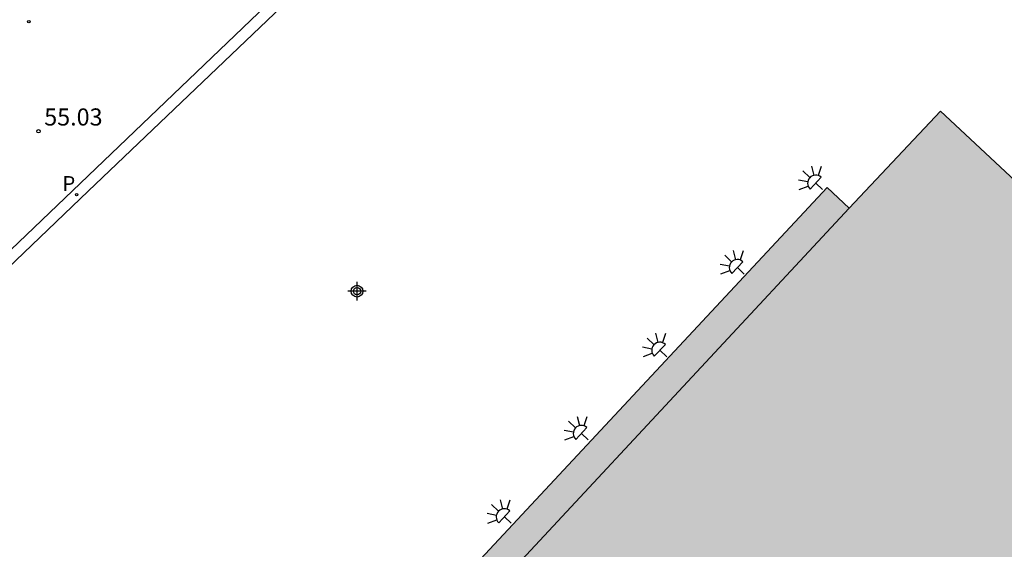
# Model space of a CAD drawing. Units: metres. Extents: x 585194 to 585546, y 4795789 to 4796041.
# Drawn here: x 585344 to 585387, y 4795946 to 4795969 of the extents above; entities that cross this region are included whole.
import ezdxf

# ---------------------------------------------------------------- set-up
doc = ezdxf.new("R2010")
doc.units = ezdxf.units.M
doc.header["$MEASUREMENT"] = 0
for name, color, linetype in [('020204', 9, 'Continuous'), ('020308', 9, 'Continuous'), ('060113', 4, 'Continuous'), ('080110', 9, 'Continuous'), ('210205', 4, 'Continuous'), ('210305', 4, 'Continuous'), ('220207', 9, 'Continuous'), ('250204', 9, 'Continuous'), ('990501', 21, 'Continuous'), ('Centroides', 1, 'Continuous')]:
    doc.layers.add(name, color=color, linetype=linetype)
doc.layers.add('080111', color=7, linetype='Continuous', lineweight=30)
doc.styles.add('ARIAL', font='arial.ttf', dxfattribs={"height": 1})
doc.styles.add('ROMANS', font='romans__.ttf', dxfattribs={"height": 1})

# ---------------------------------------------------------------- blocks, each defined once
blk = doc.blocks.new('Centroide')
for points in [[(0.402, 0), (-0.402, 0)], [(0, -0.402), (0, 0.402)]]:
    blk.add_lwpolyline(points)
for radius in [0.256, 0.159]:
    blk.add_circle((0, 0), radius)
blk = doc.blocks.new('PLUVI3')
blk.add_circle((0, 0), 0.055)
blk = doc.blocks.new('COTAPU')
blk.add_circle((0, 0), 0.075)
blk = doc.blocks.new('REGALU')
blk.add_circle((0, 0), 0.055)
blk = doc.blocks.new('FAREDE')
at = {"linetype": 'Continuous'}
for p, q in [((0.75, 0.7), (0.57, 0.322)), ((0.415, 0), (0, 0)), ((0.415, 0.36), (0.415, -0.351)), ((1.07, 0.411), (0.715, 0.19)), ((0.738, -0.699), (0.56, -0.32)), ((1.062, -0.416), (0.709, -0.191)), ((1.187, -0.005), (0.768, -0.001))]:
    blk.add_line(p, q, dxfattribs=at)
blk.add_arc((0.413, 0.004), 0.355, 270.4282, 89.5718, dxfattribs=at)

msp = doc.modelspace()

# ---------------------------------------------------------------- hatches: boundary and pattern name
at = {"layer": '990501'}
msp.add_hatch(color=256, dxfattribs=at).paths.add_polyline_path([(585384.49, 4795964.832), (585400.901, 4795949.521), (585393.991, 4795942.086), (585393.757, 4795941.835), (585393.216, 4795941.253), (585379.682, 4795926.717), (585362.026, 4795907.754), (585361.929, 4795907.65), (585361.91, 4795907.668), (585361.518, 4795908.051), (585360.786, 4795908.768), (585359.254, 4795907.167), (585362.192, 4795904.354), (585355.227, 4795896.872), (585355.213, 4795896.858), (585350.547, 4795891.857), (585337.708, 4795903.863), (585338.526, 4795904.773), (585337.955, 4795905.089), (585337.804, 4795904.809), (585335.53, 4795906.051), (585335.686, 4795906.342), (585306.101, 4795922.661), (585303.591, 4795918.031), (585305.322, 4795916.405), (585305.334, 4795916.394), (585296.956, 4795907.461), (585287.48, 4795916.35), (585287.453, 4795916.375), (585291.697, 4795920.942), (585284.439, 4795929.607), (585284.247, 4795929.837), (585284.233, 4795929.853), (585284.57, 4795930.135), (585284.793, 4795930.32), (585285.075, 4795930.557), (585289.98, 4795934.656), (585293.193, 4795932.858), (585298.262, 4795941.863), (585298.436, 4795941.767), (585344.227, 4795916.519), (585348.088, 4795920.551), (585345.488, 4795922.978), (585345.483, 4795922.982), (585346.086, 4795923.638), (585345.077, 4795924.572), (585379.516, 4795961.481), (585380.488, 4795960.574)], flags=0)

# ---------------------------------------------------------------- linework, layer by layer
at = {"layer": '060113', "flags": 128}
for points in [[(585366.187, 4796001.705), (585343.232, 4795980.675), (585317.898, 4795955.223), (585332.624, 4795948.365), (585332.751, 4795948.468), (585332.887, 4795948.393), (585376.954, 4795990.519)], [(585431.556, 4795980.594), (585420.563, 4795991.056), (585420.086, 4795991.187), (585404.542, 4795993.704), (585377.582, 4795990.352), (585347.127, 4795961.327), (585332.67, 4795947.492), (585332.212, 4795947.906), (585332.275, 4795948.003), (585317.79, 4795954.722), (585317.717, 4795954.629), (585317.017, 4795954.933), (585317.076, 4795955.082), (585316.615, 4795955.216), (585313.545, 4795954.918), (585310.541, 4795954.044), (585298.163, 4795948.537), (585297.963, 4795948.954)]]:
    msp.add_lwpolyline(points, dxfattribs=at)
at = {"layer": '080110', "flags": 128}
msp.add_lwpolyline([(585380.488, 4795960.574), (585346.084, 4795923.64)], dxfattribs=at)
at = {"layer": '080111', "flags": 128}
for points in [[(585380.488, 4795960.574), (585384.49, 4795964.832)], [(585384.49, 4795964.832), (585400.901, 4795949.521)], [(585345.077, 4795924.572), (585379.516, 4795961.481)], [(585379.516, 4795961.481), (585380.488, 4795960.574)]]:
    msp.add_lwpolyline(points, dxfattribs=at)

# ---------------------------------------------------------------- block references
at = {"layer": '020204', "rotation": 359.9987685839998}
msp.add_blockref('COTAPU', (585344.959, 4795963.95, 55.032), dxfattribs=at)
at = {"layer": '210205', "rotation": 359.9987685839998}
msp.add_blockref('PLUVI3', (585346.629, 4795961.172, 55.048), dxfattribs=at)
at = {"layer": '220207', "rotation": 359.9987685839998}
msp.add_blockref('REGALU', (585344.532, 4795968.747, 55.004), dxfattribs=at)
at = {"layer": '250204'}
for p, rotation in [((585379.318, 4795961.393), 136.7798125113148), ((585375.888, 4795957.697), 136.5768518252457), ((585372.491, 4795954.076), 136.8816223068848), ((585369.05, 4795950.433), 136.9223682951759), ((585365.672, 4795946.778), 136.4457375379107)]:
    msp.add_blockref('FAREDE', p, dxfattribs=dict(at, rotation=rotation))
at = {"layer": 'Centroides', "rotation": 359.9987685839998}
msp.add_blockref('Centroide', (585358.917, 4795956.946), dxfattribs=at)

# ---------------------------------------------------------------- texts
at = {"layer": '020308', "style": 'ARIAL'}
msp.add_text('55.03', height=0.75, rotation=359.9988, dxfattribs=at).set_placement((585345.209, 4795964.2))
at = {"layer": '210305', "style": 'ROMANS'}
msp.add_text('P', height=0.65, rotation=359.9988, dxfattribs=at).set_placement((585346.006, 4795961.336))

doc.saveas('drawing.dxf')
